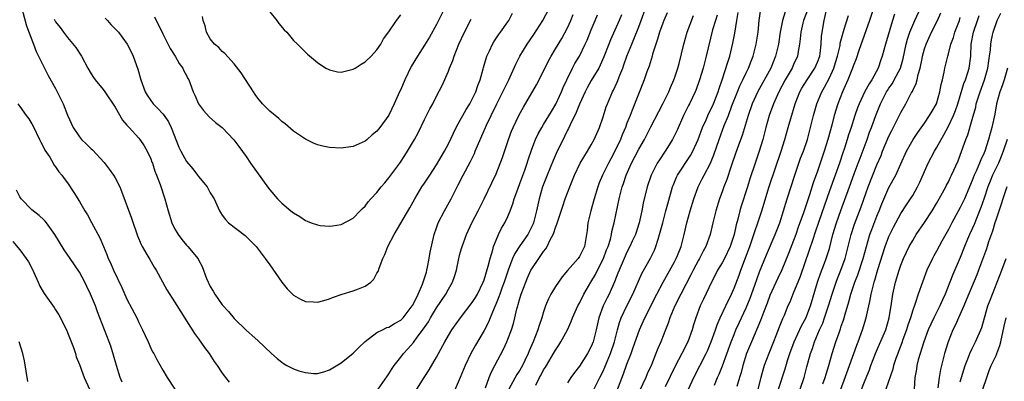
# Model space of a CAD drawing. Units: inches. Extents: x 2505000 to 2508000, y 1554000 to 1557000.
# Drawn here: x 2505103 to 2505268, y 1554456 to 1554517 of the extents above; entities that cross this region are included whole.
import ezdxf

# ---------------------------------------------------------------- set-up
doc = ezdxf.new("R2010")
doc.units = ezdxf.units.IN
doc.header["$MEASUREMENT"] = 0
doc.layers.add('LD25051554_2ft', color=54, linetype='Continuous')

msp = doc.modelspace()

# ---------------------------------------------------------------- linework, layer by layer
at = {"layer": 'LD25051554_2ft'}
for points, elevation in [([(2505230.48, 1554455), (2505231.57, 1554458.43), (2505232.03, 1554460.03), (2505232.34, 1554461), (2505233.09, 1554463), (2505234.33, 1554465.67), (2505235.03, 1554466.97), (2505235.81, 1554469), (2505237.03, 1554473), (2505237.52, 1554474.48), (2505238.17, 1554476.17), (2505238.47, 1554477), (2505239, 1554478.67), (2505239.61, 1554481), (2505240.19, 1554483), (2505240.93, 1554485.07), (2505242.37, 1554489), (2505243.19, 1554491.19), (2505243.85, 1554493), (2505244.15, 1554493.85), (2505245.33, 1554497), (2505245.77, 1554498.23), (2505246.07, 1554499), (2505246.79, 1554501), (2505247.59, 1554503), (2505248.2, 1554504.2), (2505248.62, 1554505), (2505248.76, 1554505.24), (2505249, 1554505.6), (2505249.58, 1554506.42), (2505249.91, 1554507), (2505250.94, 1554509), (2505251.4, 1554510.6), (2505251.92, 1554513), (2505252.15, 1554513.85), (2505252.54, 1554515), (2505253, 1554516.2), (2505253.34, 1554517), (2505255, 1554520.59)], 7522), ([(2505103.31, 1554519), (2505104.1, 1554516.1), (2505105, 1554513.72), (2505105.3, 1554513), (2505105.75, 1554511.75), (2505106.15, 1554511), (2505107, 1554509.19), (2505107.75, 1554507.75), (2505109, 1554505.54), (2505109.29, 1554505), (2505110.25, 1554503), (2505111, 1554501.1), (2505111.95, 1554499), (2505113, 1554497.45), (2505113.38, 1554497), (2505114.22, 1554496.22), (2505115, 1554495.44), (2505115.23, 1554495.23), (2505117.14, 1554493.14), (2505118.01, 1554492.01), (2505118.73, 1554491), (2505119, 1554490.54), (2505119.78, 1554489), (2505120.14, 1554488.14), (2505121.74, 1554483.74), (2505122.77, 1554480.77), (2505123.36, 1554479.36), (2505123.55, 1554479), (2505124.35, 1554477.65), (2505124.81, 1554476.81), (2505125.54, 1554475.54), (2505125.9, 1554475), (2505127.71, 1554471.71), (2505129, 1554469.72), (2505130.02, 1554468.02), (2505131, 1554466.51), (2505132.35, 1554464.35), (2505133, 1554463.5), (2505134.01, 1554462.01), (2505134.79, 1554461), (2505135.66, 1554459.66), (2505136.15, 1554459), (2505137, 1554457.69), (2505137.55, 1554457), (2505138.17, 1554456.17)], 7552), ([(2505108.79, 1554517.21), (2505108.87, 1554517), (2505109, 1554516.75), (2505109.79, 1554515.79), (2505110.32, 1554515), (2505111, 1554514.14), (2505112.43, 1554512.43), (2505113.33, 1554511), (2505114.44, 1554509), (2505115, 1554508.04), (2505115.4, 1554507.4), (2505115.68, 1554507), (2505117, 1554505.39), (2505117.27, 1554505), (2505119, 1554502.42), (2505120.25, 1554500.25), (2505121, 1554499.42), (2505121.17, 1554499.17), (2505121.36, 1554499), (2505123, 1554497.23), (2505123.18, 1554497), (2505123.9, 1554495.9), (2505124.4, 1554495), (2505125, 1554493.71), (2505125.19, 1554493.19), (2505125.27, 1554493), (2505125.67, 1554491.67), (2505125.98, 1554491), (2505126.57, 1554489.43), (2505127.35, 1554487), (2505127.92, 1554485), (2505128.55, 1554483), (2505129, 1554482.02), (2505129.57, 1554481), (2505130.19, 1554480.19), (2505131, 1554479.21), (2505131.2, 1554479), (2505132.93, 1554476.93), (2505133, 1554476.77), (2505133.63, 1554475.63), (2505134.38, 1554473.62), (2505134.65, 1554473), (2505134.77, 1554472.77), (2505135, 1554472.28), (2505135.48, 1554471.48), (2505135.74, 1554471), (2505137, 1554469.2), (2505138.06, 1554468.06), (2505139, 1554466.9), (2505141, 1554464.95), (2505142.05, 1554464.05), (2505143, 1554463.2), (2505145.29, 1554461), (2505146.21, 1554460.2), (2505147, 1554459.53), (2505147.32, 1554459.32), (2505147.87, 1554459), (2505149, 1554458.41), (2505149.88, 1554458.12), (2505151, 1554457.8), (2505152.32, 1554457.68), (2505153, 1554457.68), (2505154.06, 1554457.94), (2505155, 1554458.25), (2505157, 1554459.43), (2505159, 1554461.09), (2505159.96, 1554462.04), (2505161, 1554463.02), (2505163, 1554464.52), (2505163.92, 1554465), (2505164.64, 1554465.36), (2505165, 1554465.45), (2505165.94, 1554466.06), (2505167, 1554466.6), (2505167.39, 1554467), (2505168.93, 1554469), (2505169, 1554469.12), (2505169.89, 1554471), (2505170.65, 1554472.65), (2505170.78, 1554473), (2505170.82, 1554473.18), (2505171, 1554473.66), (2505171.29, 1554474.71), (2505171.39, 1554475), (2505171.51, 1554475.51), (2505171.79, 1554477), (2505171.95, 1554478.05), (2505172.6, 1554481), (2505173, 1554482.13), (2505173.21, 1554482.79), (2505173.29, 1554483), (2505174.34, 1554485), (2505175.46, 1554487), (2505176.46, 1554489), (2505176.65, 1554489.35), (2505177.48, 1554491), (2505178.7, 1554493.3), (2505179.36, 1554494.64), (2505179.52, 1554495), (2505181.42, 1554499.42), (2505182.16, 1554501), (2505183.14, 1554503), (2505184.16, 1554505), (2505184.43, 1554505.57), (2505185.14, 1554507), (2505186.33, 1554509.67), (2505187.02, 1554511), (2505188.25, 1554513), (2505189.36, 1554514.64), (2505190.86, 1554517), (2505191.93, 1554519)], 7554), ([(2505117.36, 1554517.36), (2505117.73, 1554517), (2505118.31, 1554516.31), (2505119.55, 1554515), (2505121.05, 1554513), (2505121.7, 1554511.7), (2505122.01, 1554511), (2505122.82, 1554508.82), (2505123.34, 1554507), (2505124.07, 1554505), (2505124.41, 1554504.41), (2505125, 1554503.54), (2505125.4, 1554503), (2505126.19, 1554502.19), (2505127, 1554501.31), (2505127.25, 1554501), (2505127.96, 1554499.96), (2505128.44, 1554499), (2505129.71, 1554495.71), (2505130.04, 1554495), (2505131, 1554493.27), (2505132.05, 1554492.05), (2505132.87, 1554491), (2505133, 1554490.79), (2505134.47, 1554489), (2505135, 1554488), (2505135.62, 1554487), (2505136.54, 1554485), (2505136.73, 1554484.73), (2505137, 1554484.27), (2505137.53, 1554483.53), (2505138.05, 1554483), (2505140.86, 1554480.85), (2505142.68, 1554479), (2505144.22, 1554477), (2505145, 1554475.91), (2505147, 1554473), (2505147.91, 1554471.91), (2505149, 1554470.81), (2505150.14, 1554470.14), (2505151, 1554469.74), (2505152.32, 1554469.68), (2505153, 1554469.62), (2505154.06, 1554469.94), (2505155, 1554470.18), (2505155.55, 1554470.45), (2505157.16, 1554471), (2505159, 1554471.52), (2505159.91, 1554471.91), (2505161, 1554472.31), (2505161.94, 1554473), (2505162.48, 1554473.53), (2505163, 1554474.51), (2505163.18, 1554474.82), (2505163.34, 1554475.34), (2505163.97, 1554477), (2505164.33, 1554477.67), (2505164.82, 1554479), (2505165.9, 1554481), (2505168.5, 1554485.5), (2505169.36, 1554487), (2505170.55, 1554489), (2505171, 1554489.67), (2505171.85, 1554491), (2505173, 1554492.73), (2505174.33, 1554495), (2505175, 1554496.26), (2505176.31, 1554499), (2505177, 1554500.24), (2505177.4, 1554501), (2505177.97, 1554502.03), (2505178.57, 1554503), (2505179, 1554503.78), (2505179.6, 1554505), (2505179.94, 1554506.06), (2505180.34, 1554507), (2505180.86, 1554508.86), (2505180.91, 1554509.09), (2505181.46, 1554511), (2505181.91, 1554511.91), (2505182.4, 1554513), (2505182.62, 1554513.38), (2505183.4, 1554514.6), (2505183.74, 1554515), (2505185, 1554516.78), (2505185.14, 1554517), (2505185.79, 1554518.21)], 7556), ([(2505174.35, 1554519), (2505173.32, 1554517), (2505173, 1554516.34), (2505171.8, 1554514.2), (2505171, 1554512.86), (2505169.79, 1554511), (2505168.76, 1554509.24), (2505167.68, 1554507), (2505167, 1554505.4), (2505166.8, 1554505), (2505165.87, 1554503), (2505165, 1554501.06), (2505163.5, 1554499), (2505163.26, 1554498.74), (2505163, 1554498.39), (2505162.21, 1554497.79), (2505161.36, 1554497), (2505161, 1554496.7), (2505159, 1554495.81), (2505157, 1554495.52), (2505155, 1554495.62), (2505153.88, 1554495.88), (2505153, 1554496.1), (2505152.34, 1554496.34), (2505151, 1554497.03), (2505149, 1554498.39), (2505147.59, 1554499.59), (2505147, 1554500.01), (2505146.51, 1554500.51), (2505145, 1554501.72), (2505143.75, 1554503), (2505143, 1554503.91), (2505142.56, 1554504.56), (2505142.23, 1554505), (2505140.19, 1554508.19), (2505139, 1554509.72), (2505137.45, 1554511.45), (2505137, 1554511.77), (2505136.42, 1554512.42), (2505135.7, 1554513), (2505135, 1554513.91), (2505134.38, 1554515), (2505134.11, 1554516.11), (2505133.79, 1554517), (2505133.68, 1554517.68)], 7560), ([(2505145, 1554518.45), (2505146.16, 1554517), (2505146.5, 1554516.5), (2505147.41, 1554515.41), (2505147.83, 1554515), (2505149, 1554513.64), (2505149.67, 1554513), (2505150.31, 1554512.31), (2505151, 1554511.65), (2505151.34, 1554511.34), (2505153, 1554509.94), (2505154.43, 1554509), (2505154.79, 1554508.79), (2505155, 1554508.69), (2505156.38, 1554508.38), (2505157, 1554508.29), (2505159, 1554508.78), (2505159.36, 1554509), (2505160.34, 1554509.66), (2505161, 1554510.04), (2505162.01, 1554511), (2505163, 1554512.06), (2505163.63, 1554513), (2505164.12, 1554513.88), (2505165, 1554515.07), (2505166.3, 1554517), (2505167, 1554517.91)], 7562), ([(2505163.21, 1554455), (2505164.74, 1554457.26), (2505165, 1554457.62), (2505165.53, 1554458.47), (2505165.91, 1554459), (2505167, 1554460.4), (2505167.44, 1554461), (2505168.19, 1554461.81), (2505169.12, 1554462.88), (2505169.74, 1554463.74), (2505170.83, 1554465.17), (2505171.64, 1554466.36), (2505172, 1554467), (2505173, 1554468.69), (2505174.57, 1554471), (2505175, 1554471.82), (2505175.71, 1554473), (2505176.03, 1554473.97), (2505176.34, 1554475), (2505176.77, 1554477), (2505177, 1554477.92), (2505177.31, 1554479), (2505178.02, 1554481), (2505178.96, 1554483), (2505180, 1554485), (2505181.02, 1554487), (2505182.3, 1554489.7), (2505183, 1554491.23), (2505184.07, 1554493.93), (2505185.09, 1554497), (2505185.62, 1554498.38), (2505185.87, 1554499), (2505186.89, 1554501.11), (2505187.6, 1554502.4), (2505189.81, 1554506.19), (2505190.25, 1554507), (2505191.81, 1554510.19), (2505192.26, 1554511), (2505193, 1554512.21), (2505194.03, 1554513.97), (2505195, 1554515.76), (2505195.57, 1554517), (2505195.98, 1554518.02)], 7552), ([(2505169.7, 1554455), (2505170.93, 1554457), (2505171.74, 1554458.26), (2505173, 1554460.42), (2505174.41, 1554463), (2505175, 1554464.02), (2505175.6, 1554465), (2505177.01, 1554467), (2505179, 1554469.57), (2505179.55, 1554470.45), (2505179.86, 1554471), (2505180.86, 1554473), (2505181, 1554473.37), (2505181.7, 1554475.7), (2505182, 1554477), (2505182.45, 1554478.45), (2505182.57, 1554479), (2505183, 1554480.08), (2505183.41, 1554481), (2505183.92, 1554482.08), (2505184.49, 1554483), (2505185, 1554484.06), (2505185.4, 1554485), (2505185.84, 1554486.16), (2505186.07, 1554487), (2505186.64, 1554488.64), (2505187, 1554489.56), (2505187.85, 1554491.85), (2505188.25, 1554493), (2505188.41, 1554493.59), (2505189, 1554495.37), (2505189.63, 1554497), (2505190.08, 1554497.92), (2505190.67, 1554499), (2505191, 1554499.53), (2505192.29, 1554501.71), (2505193.05, 1554502.95), (2505194.02, 1554505), (2505194.3, 1554505.7), (2505194.9, 1554507), (2505195.87, 1554509), (2505196.26, 1554509.74), (2505197.02, 1554511), (2505197.99, 1554513), (2505198.3, 1554513.7), (2505199, 1554515.4), (2505199.68, 1554517), (2505200.05, 1554517.95)], 7550), ([(2505204.08, 1554517.92), (2505203.7, 1554517), (2505202.24, 1554513.76), (2505201.94, 1554513), (2505201.13, 1554510.87), (2505200.52, 1554509.48), (2505200.25, 1554509), (2505199, 1554506.91), (2505198.32, 1554505.68), (2505197.96, 1554505), (2505197, 1554502.91), (2505196.47, 1554501.53), (2505195.43, 1554499.43), (2505195.17, 1554498.83), (2505195, 1554498.53), (2505194.5, 1554497.5), (2505194.25, 1554497), (2505193.29, 1554495), (2505192.57, 1554493.43), (2505191.59, 1554491), (2505190.82, 1554489), (2505190.23, 1554487), (2505189.79, 1554485), (2505189.29, 1554483), (2505189.21, 1554482.79), (2505188.56, 1554481.44), (2505188.33, 1554481), (2505187, 1554479.1), (2505186.16, 1554477.84), (2505185.77, 1554477), (2505185.01, 1554475), (2505184.37, 1554473), (2505183.98, 1554471.98), (2505183.63, 1554471), (2505183.48, 1554470.52), (2505183, 1554469.41), (2505182.66, 1554468.66), (2505181.99, 1554467), (2505181.73, 1554466.27), (2505181, 1554464.86), (2505179.57, 1554462.43), (2505178.76, 1554461), (2505177.79, 1554459), (2505177, 1554456.99), (2505176.13, 1554455)], 7548), ([(2505181.24, 1554455.24), (2505181.85, 1554457), (2505182.17, 1554457.83), (2505182.82, 1554459), (2505184.26, 1554461.74), (2505184.83, 1554463), (2505185, 1554463.42), (2505185.62, 1554465), (2505185.93, 1554466.07), (2505186.18, 1554467), (2505186.51, 1554468.51), (2505186.64, 1554469), (2505186.74, 1554469.26), (2505187, 1554470.28), (2505187.22, 1554471), (2505187.99, 1554473), (2505188.29, 1554473.71), (2505188.86, 1554475), (2505189, 1554475.25), (2505190.18, 1554477), (2505191, 1554478.16), (2505191.38, 1554478.62), (2505191.59, 1554479), (2505192.12, 1554480.12), (2505192.61, 1554481), (2505192.72, 1554481.28), (2505193, 1554482.2), (2505193.23, 1554482.77), (2505193.43, 1554483.43), (2505194.2, 1554485.8), (2505194.63, 1554487), (2505195.38, 1554489), (2505196.19, 1554491), (2505197.15, 1554493), (2505198.37, 1554495), (2505199, 1554496.07), (2505199.5, 1554497), (2505200.36, 1554499), (2505201, 1554500.82), (2505201.53, 1554502.47), (2505201.72, 1554503), (2505202.57, 1554505), (2505202.73, 1554505.27), (2505203.36, 1554506.64), (2505203.78, 1554507.78), (2505204.28, 1554509), (2505204.48, 1554509.52), (2505205, 1554511.01), (2505205.79, 1554513), (2505206.16, 1554513.84), (2505207, 1554515.94), (2505207.41, 1554517), (2505208.12, 1554519)], 7546), ([(2505211.73, 1554518.27), (2505211.17, 1554517), (2505211, 1554516.56), (2505210.46, 1554515), (2505210.15, 1554513.85), (2505209.84, 1554513), (2505209.31, 1554511.31), (2505209.24, 1554511), (2505208.71, 1554509.29), (2505208.36, 1554508.36), (2505207.88, 1554507), (2505205.89, 1554501.89), (2505205.51, 1554501), (2505205, 1554499.73), (2505204.73, 1554499), (2505204.21, 1554497.79), (2505203.91, 1554497), (2505202.96, 1554495), (2505202.26, 1554493.74), (2505201.87, 1554493), (2505200.87, 1554491), (2505200.32, 1554489.68), (2505200.08, 1554489), (2505199.48, 1554487), (2505199.39, 1554486.61), (2505198.91, 1554485), (2505198.43, 1554483), (2505198.31, 1554481.69), (2505198.21, 1554481), (2505198.03, 1554480.03), (2505197.86, 1554479), (2505197, 1554477.31), (2505196.78, 1554477), (2505195.01, 1554474.99), (2505194.11, 1554473.89), (2505193.48, 1554473), (2505193, 1554472.29), (2505192.21, 1554471), (2505191.8, 1554470.2), (2505191.33, 1554469), (2505191, 1554468.03), (2505190.7, 1554467), (2505190.26, 1554465.74), (2505190.03, 1554465), (2505189.25, 1554463), (2505188.56, 1554461.44), (2505188.39, 1554461), (2505187.84, 1554459.84), (2505187.42, 1554459), (2505187, 1554458.24), (2505186.52, 1554457.48), (2505185.17, 1554455)], 7544), ([(2505220.14, 1554517.86), (2505219.85, 1554517), (2505219.39, 1554515.39), (2505218.33, 1554511), (2505217.79, 1554509), (2505217.18, 1554507), (2505216.6, 1554505.4), (2505216.43, 1554505), (2505215.5, 1554503), (2505215.33, 1554502.68), (2505214.52, 1554501), (2505213.43, 1554498.57), (2505212.77, 1554497.23), (2505212.65, 1554497), (2505211.41, 1554495), (2505210.44, 1554493.56), (2505210.09, 1554493), (2505209.06, 1554491), (2505208.4, 1554489), (2505207.73, 1554486.27), (2505207.47, 1554485), (2505207.02, 1554483), (2505206.41, 1554481), (2505205.89, 1554479.89), (2505205.5, 1554479), (2505205, 1554478.06), (2505204.51, 1554477), (2505203.66, 1554475), (2505203.49, 1554474.51), (2505202.92, 1554473.08), (2505201.99, 1554471), (2505201.65, 1554470.35), (2505201.01, 1554469), (2505200.27, 1554467), (2505199.81, 1554465), (2505199.33, 1554463), (2505199, 1554462.17), (2505198.38, 1554461), (2505197, 1554458.9), (2505196.17, 1554457.83), (2505195.59, 1554457), (2505195, 1554456.08)], 7540), ([(2505199, 1554454.06), (2505200.44, 1554457), (2505201, 1554458.07), (2505201.3, 1554458.7), (2505201.69, 1554459.69), (2505202.25, 1554461), (2505202.9, 1554463), (2505203.41, 1554465), (2505203.75, 1554466.25), (2505204.03, 1554467), (2505204.97, 1554469.03), (2505205.98, 1554471), (2505207.52, 1554474.48), (2505208.94, 1554477.06), (2505209.6, 1554478.4), (2505209.86, 1554479), (2505210.23, 1554480.23), (2505210.49, 1554481), (2505211.01, 1554483), (2505211.55, 1554485), (2505211.84, 1554486.16), (2505212.65, 1554489), (2505212.74, 1554489.26), (2505213.34, 1554490.66), (2505213.51, 1554491), (2505215.68, 1554494.32), (2505216.06, 1554495), (2505216.97, 1554497), (2505217.68, 1554499), (2505218.28, 1554500.28), (2505218.72, 1554501.28), (2505219, 1554501.81), (2505219.54, 1554503), (2505220.31, 1554505), (2505220.47, 1554505.53), (2505221.01, 1554507.01), (2505221.97, 1554509.97), (2505222.27, 1554511), (2505222.81, 1554513.19), (2505223.12, 1554514.88), (2505223.43, 1554517), (2505223.69, 1554518.31)], 7538), ([(2505203.3, 1554454.7), (2505204.43, 1554457.57), (2505205, 1554459.21), (2505205.68, 1554461), (2505206.03, 1554462.03), (2505207.08, 1554465), (2505207.99, 1554467), (2505210.01, 1554471), (2505211.08, 1554473), (2505213, 1554476.44), (2505213.29, 1554477), (2505213.5, 1554477.5), (2505214.1, 1554479), (2505214.62, 1554481), (2505215.05, 1554483), (2505215.62, 1554485), (2505216.22, 1554487), (2505216.95, 1554489), (2505217.65, 1554490.35), (2505217.96, 1554491), (2505219.02, 1554493), (2505219.61, 1554494.39), (2505220.48, 1554497), (2505221.35, 1554499.35), (2505222.03, 1554501), (2505222.64, 1554502.64), (2505223.56, 1554505), (2505223.97, 1554506.03), (2505224.46, 1554507), (2505225, 1554508.18), (2505225.41, 1554509), (2505225.84, 1554510.16), (2505226.19, 1554511), (2505226.72, 1554513), (2505227.03, 1554515.03), (2505227.22, 1554517), (2505227.45, 1554518.55)], 7536), ([(2505231.58, 1554518.42), (2505231.11, 1554517), (2505230.71, 1554515), (2505230.43, 1554513), (2505229.97, 1554511), (2505229.14, 1554509), (2505226.97, 1554505.03), (2505226.04, 1554503), (2505225.35, 1554501), (2505224.33, 1554497.67), (2505223.56, 1554495.56), (2505222.68, 1554493), (2505222.49, 1554492.49), (2505221.76, 1554490.24), (2505221.28, 1554489), (2505221, 1554488.17), (2505220.57, 1554487), (2505219.94, 1554485), (2505219.45, 1554483), (2505218.98, 1554481), (2505218.24, 1554479), (2505217.79, 1554478.21), (2505217.17, 1554477), (2505217, 1554476.71), (2505216.1, 1554475), (2505215.74, 1554474.26), (2505214.05, 1554471), (2505213.05, 1554469), (2505212.21, 1554467), (2505211.91, 1554466.09), (2505211.45, 1554465), (2505210.66, 1554463), (2505210.17, 1554461.83), (2505209.87, 1554461), (2505209.12, 1554459.12), (2505208.4, 1554457.6), (2505208.14, 1554457), (2505207.14, 1554454.86)], 7534), ([(2505235.3, 1554518.7), (2505234.64, 1554517), (2505234.52, 1554516.52), (2505234.19, 1554515), (2505234.11, 1554513.89), (2505233.99, 1554513), (2505233.76, 1554511.76), (2505233.64, 1554511), (2505233, 1554509.59), (2505232.75, 1554509), (2505231.58, 1554507), (2505230.49, 1554505), (2505229.63, 1554503), (2505228.91, 1554501), (2505228.35, 1554499), (2505227.84, 1554497), (2505227.23, 1554495), (2505226.54, 1554493), (2505225.64, 1554490.36), (2505225.23, 1554489), (2505224.2, 1554485.8), (2505223.96, 1554485), (2505223.61, 1554483.61), (2505223.34, 1554482.66), (2505223, 1554481), (2505222.36, 1554479), (2505221.4, 1554477), (2505221, 1554476.24), (2505220.23, 1554475), (2505219.82, 1554474.18), (2505219.18, 1554473), (2505217.85, 1554470.15), (2505217.32, 1554469), (2505216.58, 1554467), (2505216.19, 1554465.81), (2505215.95, 1554465), (2505215.22, 1554463), (2505214.21, 1554461), (2505213.1, 1554458.9), (2505211.42, 1554455.42)], 7532), ([(2505215.34, 1554455), (2505216.24, 1554457), (2505218.28, 1554461), (2505218.51, 1554461.49), (2505219, 1554462.59), (2505219.16, 1554463), (2505219.88, 1554465), (2505220.16, 1554465.84), (2505220.67, 1554467), (2505221.6, 1554469), (2505222.57, 1554471), (2505223, 1554471.98), (2505223.82, 1554474.18), (2505224.12, 1554475), (2505224.92, 1554477.08), (2505225.62, 1554479), (2505225.98, 1554479.98), (2505226.32, 1554481), (2505226.46, 1554481.54), (2505226.99, 1554483), (2505227.64, 1554485), (2505228.91, 1554489.09), (2505230.89, 1554495), (2505231.52, 1554497), (2505232.09, 1554499), (2505232.5, 1554500.5), (2505233.24, 1554503), (2505234.06, 1554505), (2505234.4, 1554505.6), (2505235.26, 1554507), (2505236.58, 1554509), (2505237, 1554509.96), (2505237.38, 1554511), (2505237.46, 1554511.46), (2505237.64, 1554513), (2505237.69, 1554514.31), (2505237.77, 1554515), (2505238.1, 1554517), (2505238.48, 1554518.48)], 7530), ([(2505246.39, 1554519), (2505245.74, 1554517), (2505243.94, 1554511.94), (2505243.48, 1554510.52), (2505243, 1554509.29), (2505242.91, 1554509), (2505242.13, 1554507), (2505241.22, 1554505), (2505240.42, 1554503), (2505239.8, 1554501), (2505239.39, 1554499.39), (2505238.75, 1554497), (2505238.14, 1554495), (2505237.47, 1554493), (2505237, 1554491.66), (2505236.28, 1554489.72), (2505235.67, 1554487.67), (2505235.33, 1554486.67), (2505235, 1554485.65), (2505234.83, 1554485.17), (2505234.66, 1554484.66), (2505233.77, 1554482.23), (2505233.37, 1554481), (2505233, 1554479.98), (2505232.16, 1554477.84), (2505231, 1554475.1), (2505230.32, 1554473.68), (2505229, 1554470.74), (2505228.53, 1554469.47), (2505227.91, 1554467.91), (2505227.43, 1554466.57), (2505225.91, 1554463), (2505225.1, 1554461), (2505224.46, 1554459), (2505224.16, 1554457.84), (2505223.89, 1554457), (2505223.46, 1554455.46)], 7526), ([(2505249.97, 1554518.03), (2505249.63, 1554517), (2505248.42, 1554513), (2505247.89, 1554511), (2505247.64, 1554510.36), (2505247.2, 1554509), (2505246.11, 1554507), (2505245.66, 1554506.34), (2505244.97, 1554505.03), (2505243.98, 1554503), (2505243.71, 1554502.29), (2505243.27, 1554501), (2505242.65, 1554499), (2505242.23, 1554497.77), (2505242, 1554497), (2505241.54, 1554495.54), (2505241.26, 1554494.74), (2505240.7, 1554493), (2505239.98, 1554491), (2505239, 1554488.34), (2505237.21, 1554483.21), (2505236.61, 1554481.39), (2505236.2, 1554480.19), (2505235.62, 1554478.38), (2505234.07, 1554473.93), (2505232.87, 1554471), (2505232.34, 1554469.66), (2505232.05, 1554469), (2505231.4, 1554467.4), (2505231.15, 1554466.85), (2505230.57, 1554465.43), (2505230.01, 1554464.01), (2505229.59, 1554463), (2505228.81, 1554461), (2505228.07, 1554459), (2505227.81, 1554458.19), (2505227.47, 1554457), (2505226.96, 1554455)], 7524), ([(2505234.11, 1554455), (2505234.74, 1554457), (2505235.21, 1554458.79), (2505235.83, 1554461), (2505236.15, 1554461.85), (2505236.52, 1554463), (2505237.36, 1554465), (2505237.88, 1554466.12), (2505238.19, 1554467), (2505238.86, 1554469), (2505239.45, 1554471), (2505240.12, 1554473), (2505240.36, 1554473.64), (2505240.93, 1554475), (2505241.64, 1554477), (2505242.17, 1554479), (2505242.64, 1554481), (2505243.22, 1554482.78), (2505244.34, 1554485.66), (2505245.54, 1554489), (2505247, 1554492.71), (2505247.68, 1554494.32), (2505247.95, 1554495), (2505249, 1554497.54), (2505249.48, 1554498.52), (2505250.49, 1554500.49), (2505251, 1554501.54), (2505251.83, 1554503), (2505252.75, 1554504.75), (2505252.94, 1554505.06), (2505253, 1554505.22), (2505253.6, 1554506.4), (2505253.74, 1554507), (2505253.93, 1554507.93), (2505254.27, 1554509), (2505254.57, 1554510.57), (2505254.67, 1554511), (2505255, 1554512.23), (2505255.25, 1554513), (2505256.17, 1554515), (2505257.19, 1554517), (2505257.75, 1554518.25)], 7520), ([(2505242.32, 1554449.68), (2505245, 1554456.54), (2505245.72, 1554458.28), (2505245.97, 1554459), (2505246.76, 1554461), (2505247.44, 1554462.56), (2505248.46, 1554465), (2505249.06, 1554467), (2505249.44, 1554469.44), (2505249.66, 1554471), (2505250.11, 1554473), (2505250.7, 1554475), (2505251, 1554475.87), (2505251.47, 1554477), (2505251.96, 1554478.04), (2505252.42, 1554479), (2505253, 1554480.03), (2505253.6, 1554481), (2505255, 1554483.03), (2505256.27, 1554485), (2505257, 1554486.23), (2505258.01, 1554488.01), (2505258.55, 1554489), (2505258.7, 1554489.3), (2505259, 1554489.88), (2505259.36, 1554490.64), (2505259.54, 1554491), (2505260.62, 1554493.38), (2505261, 1554494.35), (2505261.92, 1554497), (2505262.24, 1554497.76), (2505263, 1554500.36), (2505263.58, 1554502.42), (2505263.69, 1554503), (2505263.98, 1554503.98), (2505264.31, 1554505), (2505265.04, 1554507), (2505265.62, 1554509), (2505265.77, 1554510.23), (2505265.91, 1554511), (2505266.06, 1554512.06), (2505266.12, 1554513), (2505266.26, 1554513.74), (2505266.54, 1554515), (2505267.21, 1554517), (2505267.78, 1554518.22)], 7514), ([(2505125.6, 1554517.6), (2505127, 1554514.72), (2505128.27, 1554512.27), (2505129.1, 1554511), (2505129.78, 1554509.78), (2505130.38, 1554509), (2505130.55, 1554508.55), (2505131, 1554507.72), (2505131.23, 1554507.23), (2505131.38, 1554507), (2505131.61, 1554506.39), (2505132.11, 1554505), (2505132.42, 1554504.42), (2505133, 1554503), (2505133.86, 1554501.86), (2505134.81, 1554500.81), (2505135.86, 1554499.86), (2505137, 1554499.01), (2505138.95, 1554496.95), (2505139.8, 1554495.8), (2505141, 1554494.12), (2505141.76, 1554493), (2505144.79, 1554488.79), (2505145, 1554488.51), (2505146.3, 1554487), (2505147, 1554486.3), (2505148.53, 1554485), (2505149, 1554484.63), (2505150.02, 1554484.02), (2505151, 1554483.35), (2505151.27, 1554483.27), (2505151.95, 1554483), (2505153, 1554482.62), (2505153.47, 1554482.53), (2505155, 1554482.44), (2505155.54, 1554482.46), (2505157, 1554482.72), (2505159, 1554483.78), (2505160.16, 1554485), (2505160.59, 1554485.41), (2505161, 1554485.77), (2505161.52, 1554486.48), (2505161.96, 1554487), (2505163, 1554488.07), (2505163.71, 1554489), (2505164.29, 1554489.71), (2505165, 1554490.53), (2505166.81, 1554493), (2505167.69, 1554494.31), (2505168.15, 1554495), (2505169.31, 1554497), (2505169.9, 1554498.1), (2505171, 1554500.37), (2505171.88, 1554502.12), (2505172.38, 1554503), (2505173, 1554504.26), (2505173.94, 1554506.06), (2505175, 1554508.45), (2505175.2, 1554509), (2505175.75, 1554510.25), (2505175.95, 1554511), (2505176.75, 1554513), (2505177.68, 1554515), (2505178.8, 1554517.2)], 7558), ([(2505189.68, 1554455.68), (2505190.32, 1554457), (2505190.57, 1554457.43), (2505191, 1554458.26), (2505191.29, 1554458.71), (2505191.46, 1554459), (2505192.68, 1554461), (2505193, 1554461.59), (2505193.56, 1554462.44), (2505193.91, 1554463), (2505194.99, 1554465), (2505195.63, 1554466.37), (2505195.86, 1554467), (2505196.73, 1554469), (2505197, 1554469.48), (2505197.74, 1554471), (2505198.9, 1554473), (2505199.69, 1554474.31), (2505200.03, 1554475), (2505201.07, 1554477), (2505201.58, 1554478.42), (2505201.82, 1554479), (2505202.21, 1554480.21), (2505202.39, 1554481), (2505202.46, 1554481.54), (2505202.86, 1554483), (2505203.66, 1554487), (2505204.17, 1554489), (2505204.4, 1554489.6), (2505204.85, 1554491), (2505205.75, 1554493), (2505207, 1554495.37), (2505207.94, 1554497), (2505209, 1554499.12), (2505211.05, 1554503), (2505212.02, 1554505), (2505212.3, 1554505.7), (2505212.89, 1554507), (2505213, 1554507.31), (2505213.55, 1554509), (2505213.75, 1554509.75), (2505214.53, 1554513), (2505215.13, 1554515), (2505216.17, 1554517.83)], 7542), ([(2505219.7, 1554455.7), (2505220.23, 1554457), (2505220.48, 1554457.52), (2505221.05, 1554458.95), (2505222.52, 1554463), (2505223, 1554464.23), (2505223.31, 1554465), (2505223.83, 1554466.17), (2505225, 1554468.67), (2505225.68, 1554470.32), (2505226.5, 1554472.5), (2505227.28, 1554474.72), (2505227.68, 1554475.68), (2505228.42, 1554477.58), (2505229.9, 1554481), (2505230.66, 1554483), (2505231.3, 1554485), (2505231.69, 1554486.31), (2505231.93, 1554487), (2505233.19, 1554491), (2505233.87, 1554493), (2505234.17, 1554493.83), (2505234.63, 1554495), (2505235.31, 1554497), (2505235.85, 1554499), (2505236.32, 1554501), (2505236.9, 1554503), (2505237.75, 1554505), (2505238.21, 1554505.79), (2505239, 1554507.35), (2505239.74, 1554509), (2505240.05, 1554509.95), (2505240.37, 1554511), (2505240.79, 1554512.79), (2505240.84, 1554513.16), (2505241.25, 1554514.75), (2505241.51, 1554515.51), (2505242.19, 1554517.81)], 7528), ([(2505237.93, 1554455.93), (2505238.28, 1554457), (2505238.44, 1554457.56), (2505238.92, 1554459), (2505239.49, 1554461), (2505240.11, 1554463), (2505240.68, 1554464.68), (2505240.86, 1554465.14), (2505241, 1554465.6), (2505241.37, 1554466.63), (2505241.48, 1554467), (2505241.65, 1554467.65), (2505242.28, 1554469.72), (2505242.6, 1554471), (2505243.27, 1554473), (2505243.76, 1554474.24), (2505244.66, 1554477), (2505245.22, 1554479), (2505245.81, 1554481), (2505246.13, 1554481.87), (2505247, 1554484.1), (2505247.37, 1554485), (2505247.82, 1554486.18), (2505249, 1554488.9), (2505250.14, 1554491), (2505251, 1554492.91), (2505251.97, 1554495), (2505253.1, 1554497), (2505253.86, 1554498.14), (2505255, 1554499.74), (2505255.84, 1554501), (2505256.25, 1554501.75), (2505256.99, 1554503), (2505257.57, 1554505), (2505257.77, 1554506.23), (2505257.98, 1554507), (2505258.3, 1554508.3), (2505258.42, 1554509), (2505258.89, 1554511), (2505259, 1554511.37), (2505259.4, 1554513), (2505259.85, 1554514.15), (2505260.07, 1554515), (2505260.84, 1554517), (2505261, 1554517.47)], 7518), ([(2505240.21, 1554453), (2505242.39, 1554459), (2505243.59, 1554462.41), (2505243.83, 1554463), (2505244.59, 1554465), (2505245.21, 1554467), (2505245.65, 1554469), (2505245.78, 1554469.78), (2505246.04, 1554471), (2505246.35, 1554472.35), (2505246.53, 1554473), (2505246.65, 1554473.35), (2505247.14, 1554475.14), (2505248.38, 1554479), (2505249, 1554480.68), (2505249.14, 1554481), (2505249.76, 1554482.24), (2505251, 1554484.54), (2505251.97, 1554486.03), (2505252.63, 1554487), (2505253, 1554487.59), (2505253.81, 1554489), (2505254.21, 1554489.79), (2505255.62, 1554493), (2505256.66, 1554495), (2505257, 1554495.58), (2505257.77, 1554497), (2505258.24, 1554497.76), (2505259, 1554499.21), (2505259.85, 1554501), (2505260.17, 1554501.83), (2505260.56, 1554503), (2505261.61, 1554506.39), (2505261.86, 1554507), (2505262.27, 1554508.27), (2505262.49, 1554509), (2505262.75, 1554511), (2505262.85, 1554513), (2505263.2, 1554515), (2505263.87, 1554517), (2505264.18, 1554517.82)], 7516), ([(2505268.94, 1554509), (2505268.34, 1554507), (2505268.01, 1554505.99), (2505267.66, 1554505), (2505267.1, 1554503), (2505266.78, 1554501.22), (2505266.32, 1554499), (2505266, 1554498), (2505265.75, 1554497), (2505265.1, 1554495), (2505265, 1554494.76), (2505264.43, 1554493.57), (2505264.23, 1554493), (2505263.67, 1554491.67), (2505263.35, 1554491), (2505263, 1554490.07), (2505261.69, 1554487), (2505261, 1554485.56), (2505259.59, 1554483), (2505259, 1554481.87), (2505257.88, 1554479.88), (2505257, 1554478.23), (2505256.56, 1554477.44), (2505256.32, 1554477), (2505255.4, 1554475), (2505254.63, 1554473), (2505253.92, 1554471), (2505253.4, 1554469.4), (2505253, 1554468.3), (2505252.62, 1554467), (2505252.2, 1554465.8), (2505251.96, 1554465), (2505251.35, 1554463.35), (2505251.17, 1554462.83), (2505250.63, 1554461.37), (2505250.48, 1554461), (2505250.19, 1554460.19), (2505249.79, 1554459), (2505249.64, 1554458.36), (2505248.49, 1554455)], 7512), ([(2505102.65, 1554503), (2505103, 1554502.52), (2505104.07, 1554501), (2505104.48, 1554500.48), (2505105, 1554499.63), (2505105.23, 1554499.23), (2505106.31, 1554497), (2505106.51, 1554496.51), (2505107, 1554495.6), (2505107.2, 1554495.2), (2505108.01, 1554494), (2505108.6, 1554493), (2505108.73, 1554492.73), (2505109, 1554492.4), (2505109.56, 1554491.56), (2505110.03, 1554491), (2505110.43, 1554490.43), (2505111, 1554489.72), (2505112.08, 1554488.08), (2505113, 1554486.59), (2505113.93, 1554485), (2505114.34, 1554484.34), (2505115.06, 1554483.06), (2505116.46, 1554480.46), (2505117.03, 1554479), (2505117.64, 1554477.64), (2505117.86, 1554477), (2505118.24, 1554476.24), (2505118.74, 1554475), (2505120.11, 1554472.11), (2505121, 1554470.16), (2505122.63, 1554467), (2505123, 1554466.22), (2505123.63, 1554465), (2505124.04, 1554464.04), (2505124.55, 1554463), (2505125, 1554461.93), (2505125.31, 1554461.31), (2505125.49, 1554461), (2505125.99, 1554459.99), (2505127, 1554458.21), (2505127.75, 1554457), (2505129.05, 1554455)], 7550), ([(2505268.86, 1554497), (2505268.19, 1554495), (2505267.87, 1554494.13), (2505267.39, 1554493), (2505266.41, 1554491), (2505266, 1554490), (2505265.6, 1554489), (2505265, 1554487.14), (2505264.46, 1554485.54), (2505263.71, 1554483.71), (2505263.32, 1554482.68), (2505263, 1554481.95), (2505262.56, 1554481), (2505262.23, 1554480.23), (2505261.72, 1554479), (2505261, 1554477.16), (2505259.73, 1554474.27), (2505259.26, 1554473), (2505258.46, 1554471), (2505257.99, 1554470.01), (2505257.57, 1554469), (2505256.56, 1554467), (2505256.04, 1554465.96), (2505255.61, 1554465), (2505254.85, 1554463), (2505254.23, 1554461), (2505253.93, 1554459.93), (2505253.7, 1554459), (2505253.62, 1554458.38), (2505253.37, 1554457), (2505253.24, 1554455)], 7510), ([(2505120.17, 1554456.17), (2505119.84, 1554457), (2505119.23, 1554459), (2505118.75, 1554460.75), (2505118.26, 1554462.26), (2505117.99, 1554463), (2505116.04, 1554468.04), (2505115.7, 1554469), (2505114.89, 1554471), (2505114.28, 1554472.28), (2505113.92, 1554473), (2505113, 1554474.68), (2505111.46, 1554477), (2505110.46, 1554478.46), (2505108.9, 1554481), (2505107.47, 1554483), (2505107.26, 1554483.26), (2505107, 1554483.47), (2505106.23, 1554484.23), (2505105, 1554485.16), (2505103.23, 1554487), (2505103, 1554487.33), (2505102.44, 1554488.44)], 7548), ([(2505268.82, 1554489), (2505268.15, 1554487), (2505267.87, 1554486.13), (2505267, 1554483.59), (2505266.81, 1554483), (2505266.42, 1554481.58), (2505265.76, 1554479.76), (2505265.38, 1554478.62), (2505264.06, 1554475), (2505263.76, 1554474.24), (2505262, 1554470), (2505261.6, 1554469), (2505260.69, 1554467), (2505260.19, 1554465.81), (2505259.76, 1554465), (2505258.96, 1554463), (2505258.36, 1554461), (2505257.68, 1554458.32), (2505257.47, 1554457), (2505257.23, 1554455.23)], 7508), ([(2505101.84, 1554479.84), (2505103, 1554478.44), (2505104.08, 1554477), (2505104.43, 1554476.43), (2505105, 1554475.36), (2505105.36, 1554474.64), (2505106.06, 1554473), (2505106.33, 1554472.33), (2505107.08, 1554471.08), (2505108.75, 1554468.75), (2505109, 1554468.37), (2505109.52, 1554467.52), (2505110.81, 1554465), (2505111, 1554464.57), (2505111.99, 1554462.01), (2505112.33, 1554461), (2505112.46, 1554460.46), (2505113, 1554459.14), (2505113.78, 1554457), (2505114.7, 1554455)], 7546), ([(2505261, 1554456.25), (2505261.84, 1554459), (2505262.39, 1554460.39), (2505262.6, 1554461), (2505263, 1554461.88), (2505263.37, 1554462.63), (2505263.57, 1554463), (2505264.43, 1554465), (2505264.59, 1554465.41), (2505265.64, 1554469), (2505266, 1554470), (2505266.39, 1554471), (2505267.2, 1554473), (2505267.97, 1554475), (2505268.69, 1554477)], 7506), ([(2505264.76, 1554455), (2505265.43, 1554457), (2505265.84, 1554458.16), (2505266.19, 1554459), (2505267, 1554460.7), (2505267.12, 1554461), (2505267.62, 1554462.38), (2505267.79, 1554463), (2505268.37, 1554465.63), (2505268.71, 1554467)], 7504), ([(2505104.33, 1554456.33), (2505103.77, 1554459.77), (2505103.52, 1554461), (2505102.89, 1554463)], 7544)]:
    msp.add_lwpolyline(points, dxfattribs=dict(at, elevation=elevation))

doc.saveas('drawing.dxf')
